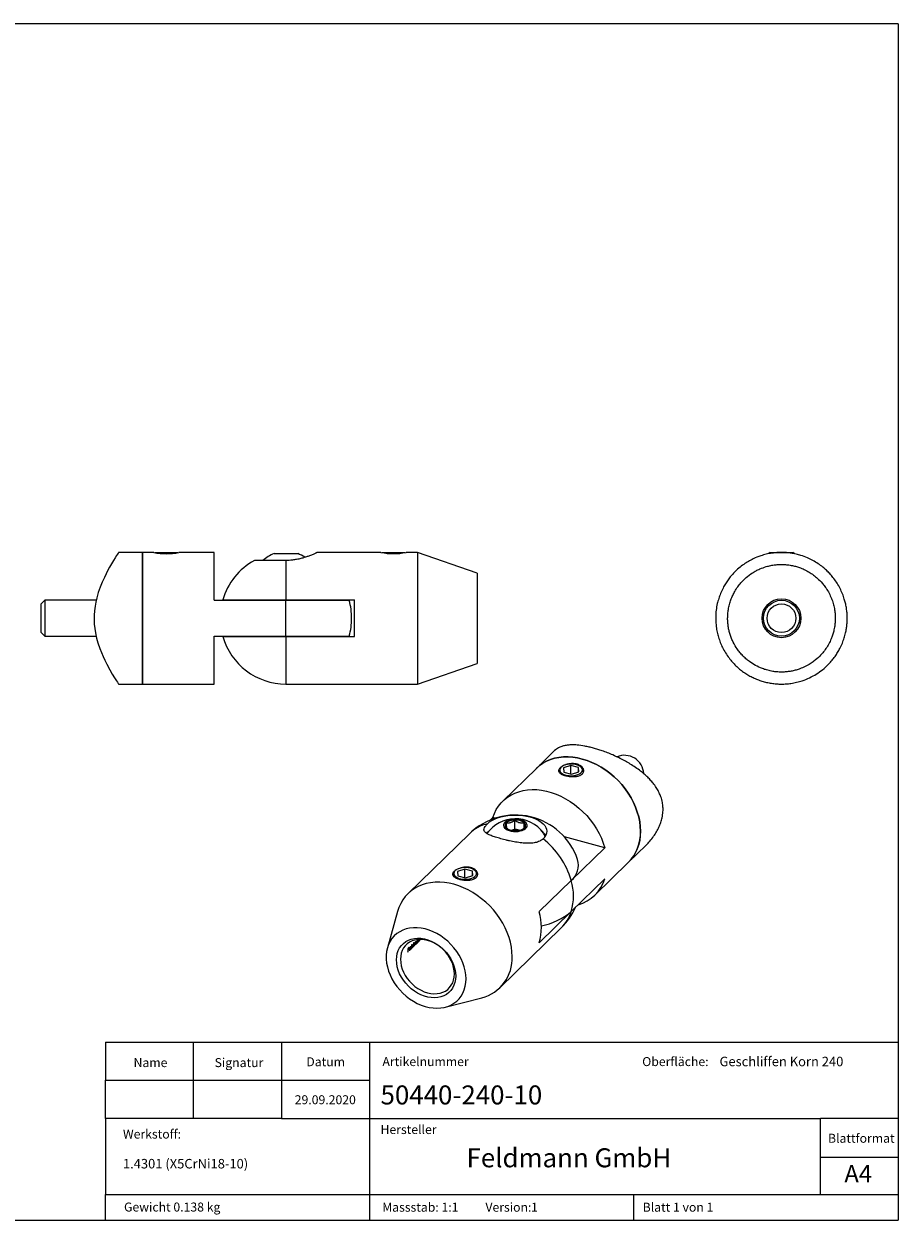
# Model space of a CAD drawing. Units: millimetres. Extents: x 5 to 292, y 5 to 205.
# Drawn here: x 146 to 292, y 5 to 205 of the extents above; entities that cross this region are included whole.
import ezdxf

# ---------------------------------------------------------------- set-up
doc = ezdxf.new("R2010")
doc.units = ezdxf.units.MM
doc.styles.add('SLDTEXTSTYLE0', font='TXT', dxfattribs={"width": 0.75})
doc.styles.add('SLDTEXTSTYLE1', font='TXT', dxfattribs={"width": 0.692308})

msp = doc.modelspace()

# ---------------------------------------------------------------- linework, layer by layer
at = {"color": 7, "linetype": 'Continuous', "lineweight": 18}
for p, q in [((292, 205), (5, 205)), ((292, 205), (292, 5)), ((159.4, 34.75), (174.13, 34.75)), ((159.4, 34.75), (159.4, 28.38)), ((174.13, 34.75), (188.86, 34.75)), ((174.13, 22), (174.13, 34.75)), ((188.86, 34.75), (203.6, 34.75)), ((188.86, 34.75), (188.86, 22)), ((203.6, 34.75), (292, 34.75)), ((203.6, 34.75), (203.6, 5)), ((159.4, 28.38), (174.13, 28.38)), ((159.4, 22), (159.4, 28.38)), ((174.13, 28.38), (188.86, 28.38)), ((188.86, 28.38), (203.6, 28.38)), ((174.13, 22), (159.4, 22)), ((159.4, 22), (159.4, 9.25)), ((188.86, 22), (174.13, 22)), ((188.86, 22), (203.6, 22)), ((203.6, 22), (279, 22)), ((292, 22), (279, 22)), ((279, 15.49), (279, 22)), ((279, 9.25), (279, 15.49)), ((292, 15.49), (279, 15.49)), ((159.4, 9.25), (292, 9.25)), ((159.4, 5), (159.4, 9.25)), ((247.8, 5), (247.8, 9.25)), ((5, 5), (292, 5))]:
    msp.add_line(p, q, dxfattribs=at)
at = {"color": 7, "linetype": 'Continuous', "lineweight": 25}
for p, q in [((165.6, 116.63), (161.6, 116.63)), ((167.5, 116.63), (165.6, 116.63)), ((165.6, 105.63), (165.6, 116.63)), ((165.6, 116.63), (165.6, 94.63)), ((167.7, 116.63), (167.67, 116.59)), ((167.7, 116.63), (171.5, 116.63)), ((171.53, 116.59), (171.5, 116.63)), ((177.6, 116.63), (171.7, 116.63)), ((177.6, 108.63), (177.6, 116.63)), ((187.62, 116.43), (191.58, 116.43)), ((205.5, 116.63), (194.84, 116.63)), ((205.7, 116.63), (205.67, 116.59)), ((205.7, 116.63), (209.5, 116.63)), ((209.53, 116.59), (209.5, 116.63)), ((211.6, 116.63), (209.7, 116.63)), ((221.6, 113.18), (211.6, 116.63)), ((211.6, 116.63), (211.6, 94.63)), ((270.59, 116.63), (270.39, 116.43)), ((270.59, 116.63), (272.49, 116.63)), ((272.49, 116.63), (274.39, 116.63)), ((274.59, 116.43), (274.39, 116.63)), ((189.6, 115.29), (184.35, 115.29)), ((189.6, 115.29), (189.6, 108.68)), ((221.6, 113.18), (221.6, 98.07)), ((149.25, 108.63), (148.65, 108.03)), ((148.65, 103.23), (148.65, 108.03)), ((157.86, 108.63), (149.25, 108.63)), ((149.25, 108.63), (149.25, 102.63)), ((177.6, 108.63), (189.6, 108.63)), ((179.03, 108.68), (189.6, 108.68)), ((187.1, 108.68), (187.1, 108.63)), ((189.6, 108.68), (201.1, 108.68)), ((189.6, 102.63), (189.6, 108.63)), ((189.6, 108.63), (200.18, 108.63)), ((192.1, 108.63), (192.1, 108.68)), ((201.1, 102.58), (201.1, 108.68)), ((165.6, 94.63), (165.6, 105.63)), ((148.65, 103.23), (149.25, 102.63)), ((149.25, 102.63), (157.87, 102.63)), ((177.6, 102.63), (189.6, 102.63)), ((177.6, 94.63), (177.6, 102.63)), ((179.03, 102.58), (189.6, 102.58)), ((187.1, 102.63), (187.1, 102.58)), ((189.6, 102.63), (200.18, 102.63)), ((189.6, 102.58), (201.1, 102.58)), ((192.1, 102.58), (192.1, 102.63)), ((211.6, 94.63), (221.6, 98.07)), ((161.6, 94.63), (165.6, 94.63)), ((165.6, 94.63), (177.6, 94.63)), ((189.6, 94.63), (211.6, 94.63)), ((234.49, 83.45), (231.5, 80.53)), ((231.5, 80.53), (225.9, 75.07)), ((235.8, 80.86), (235.64, 80.75)), ((237.26, 81.01), (236.04, 80.62)), ((236.04, 80.62), (236.09, 79.87)), ((238.54, 80.66), (237.26, 81.01)), ((237.26, 79.56), (237.26, 81.01)), ((238.59, 79.92), (238.54, 80.66)), ((238.54, 79.9), (238.54, 80.66)), ((238.99, 80.75), (238.83, 80.86)), ((236.09, 79.87), (237.37, 79.53)), ((237.37, 79.53), (238.59, 79.92)), ((224.22, 72.31), (223.81, 71.91)), ((224.62, 72.2), (224.22, 72.31)), ((226.66, 70.41), (226.52, 70.51)), ((227.28, 70.17), (227.92, 70.38)), ((227.92, 70.38), (227.92, 71.88)), ((228.68, 70.17), (227.92, 70.38)), ((229.45, 70.52), (229.45, 71.46)), ((220.3, 69.6), (210.03, 59.58)), ((223.29, 69.69), (223.23, 69.6)), ((242.94, 67.22), (236.18, 69.06)), ((237.34, 61.76), (242.94, 67.22)), ((246.87, 64.79), (249.86, 67.71)), ((241.27, 59.32), (246.87, 64.79)), ((217.9, 63.44), (217.88, 63.42)), ((218.06, 63.55), (217.91, 63.44)), ((219.53, 63.7), (218.3, 63.31)), ((218.3, 63.31), (218.36, 62.56)), ((218.36, 62.56), (219.64, 62.22)), ((220.8, 63.36), (219.53, 63.7)), ((219.53, 62.25), (219.53, 63.7)), ((219.64, 62.22), (220.86, 62.61)), ((220.86, 62.61), (220.8, 63.36)), ((220.8, 62.59), (220.8, 63.36)), ((221.26, 63.44), (221.1, 63.55)), ((237.34, 56.61), (242.94, 62.08)), ((231.96, 56.57), (237.33, 61.8)), ((208.28, 56.59), (206.57, 50.51)), ((231.96, 51.34), (237.33, 56.57)), ((237.33, 56.57), (237.64, 56.91)), ((225.4, 43.84), (235.67, 53.86)), ((210, 50.16), (210.03, 50.16)), ((210.01, 50.23), (210.04, 50.22)), ((210.03, 50.16), (210.18, 50.3)), ((210.22, 50.64), (210.04, 50.46)), ((210.04, 50.43), (210.07, 50.43)), ((210.19, 50.37), (210.04, 50.22)), ((210.07, 50.43), (210.21, 50.57)), ((210.13, 50.31), (210.18, 50.3)), ((210.17, 50.58), (210.21, 50.57)), ((210.23, 50.29), (210.26, 50.28)), ((210.23, 50.19), (210.29, 50.17)), ((210.24, 50.35), (210.26, 50.35)), ((210.26, 50.17), (210.24, 50.15)), ((210.47, 50.55), (210.26, 50.35)), ((210.26, 50.28), (210.5, 50.52)), ((210.26, 50.17), (210.35, 50.14)), ((210.28, 50.48), (210.3, 50.48)), ((210.34, 50.6), (210.38, 50.59)), ((210.44, 50.62), (210.37, 50.64)), ((210.4, 50.65), (210.41, 50.63)), ((210.42, 50.68), (210.48, 50.66)), ((210.45, 50.53), (210.5, 50.52)), ((210.55, 50.39), (210.59, 50.38)), ((210.55, 50.35), (210.59, 50.38)), ((210.64, 51.06), (210.61, 51.03)), ((210.65, 50.63), (210.73, 50.61)), ((210.66, 50.73), (210.69, 50.72)), ((210.71, 50.6), (210.79, 50.57)), ((210.79, 51.03), (210.82, 51.02)), ((210.88, 51.05), (210.81, 51.07)), ((210.86, 51.1), (210.92, 51.09)), ((210.88, 50.78), (210.91, 50.78)), ((210.9, 50.73), (210.94, 50.72)), ((210.9, 50.69), (210.94, 50.72)), ((211, 51.4), (210.96, 51.37)), ((211.01, 50.84), (211.05, 50.83)), ((211.01, 50.8), (211.05, 50.83)), ((211.08, 51.32), (211.04, 51.29)), ((211.04, 51.24), (211.07, 51.23)), ((211.13, 51.36), (211.16, 51.35)), ((211.19, 51.37), (211.14, 51.38)), ((211.16, 51.41), (211.24, 51.39)), ((211.17, 51.4), (211.17, 51.38)), ((211.2, 51.02), (211.23, 51.01)), ((211.2, 50.98), (211.23, 51.01)), ((211.31, 51.54), (211.34, 51.53)), ((211.38, 51.55), (211.33, 51.57)), ((211.38, 51.2), (211.42, 51.19)), ((211.38, 51.16), (211.42, 51.19)), ((211.48, 51.45), (211.57, 51.42)), ((211.5, 51.54), (211.52, 51.54)), ((211.54, 51.41), (211.62, 51.38)), ((211.62, 51.84), (211.65, 51.83)), ((211.71, 51.86), (211.65, 51.88)), ((211.71, 51.59), (211.74, 51.59)), ((211.74, 51.54), (211.77, 51.53)), ((211.74, 51.5), (211.77, 51.53)), ((211.84, 51.65), (211.88, 51.64)), ((211.84, 51.61), (211.88, 51.64)), ((212.05, 51.85), (212.08, 51.84)), ((212.05, 51.81), (212.08, 51.84)), ((212.16, 51.91), (212.16, 51.92)), ((209.99, 49.84), (210.02, 49.83)), ((209.99, 49.8), (210.02, 49.83)), ((216.24, 40.6), (222.37, 42.16))]:
    msp.add_line(p, q, dxfattribs=at)
at = {"color": 8, "linetype": 'Continuous', "lineweight": 25}
for p, q in [((189.6, 102.58), (189.6, 94.63)), ((211.02, 51.05), (211.05, 51.04)), ((211.21, 51.21), (211.24, 51.2)), ((211.39, 51.47), (211.43, 51.46)), ((211.85, 51.83), (211.88, 51.82))]:
    msp.add_line(p, q, dxfattribs=at)
at = {"color": 7, "linetype": 'Continuous', "lineweight": 25, "flags": 128}
for points in [[(161.6, 116.63), (161.58, 116.59), (161.52, 116.5), (161.42, 116.35), (161.28, 116.13), (161.02, 115.72), (160.75, 115.28), (160.44, 114.75), (160.11, 114.16), (159.83, 113.66), (159.53, 113.08), (159.23, 112.46), (158.87, 111.68), (158.53, 110.83), (158.22, 109.95), (157.96, 109.02), (157.8, 108.33), (157.67, 107.62), (157.57, 106.88), (157.52, 106.13), (157.51, 105.38), (157.55, 104.63), (157.63, 103.9), (157.74, 103.18), (157.93, 102.32), (158.17, 101.49), (158.47, 100.58), (158.73, 99.92), (159.02, 99.25), (159.32, 98.6), (159.64, 97.95), (160.14, 97.02), (160.56, 96.3), (160.93, 95.68), (161.24, 95.18), (161.41, 94.92), (161.52, 94.74), (161.58, 94.65), (161.6, 94.63), (161.6, 94.63)], [(231.5, 80.53), (231.51, 80.54), (232.02, 80.99), (232.59, 81.39), (233.21, 81.73), (233.86, 82), (234.55, 82.21), (235.27, 82.36), (236.02, 82.44), (236.79, 82.45), (237.58, 82.4), (238.38, 82.28), (239.18, 82.09), (239.99, 81.84), (240.78, 81.53), (241.57, 81.15), (242.34, 80.72), (243.09, 80.23), (243.81, 79.7), (244.5, 79.11), (245.16, 78.48), (245.77, 77.81), (246.34, 77.1), (246.86, 76.37), (247.33, 75.61), (247.74, 74.82), (248.09, 74.03), (248.38, 73.22), (248.61, 72.41), (248.78, 71.61), (248.88, 70.81), (248.91, 70.02), (248.88, 69.25), (248.78, 68.5), (248.61, 67.78), (248.38, 67.1), (248.09, 66.45), (247.74, 65.85), (247.33, 65.29), (246.87, 64.79)], [(248.91, 70.02), (248.88, 70.81), (248.78, 71.61), (248.61, 72.41), (248.38, 73.22), (248.09, 74.03), (247.74, 74.82), (247.33, 75.61), (246.86, 76.37), (246.34, 77.1), (245.77, 77.81), (245.16, 78.48), (244.5, 79.11), (243.81, 79.7), (243.09, 80.23), (242.34, 80.72), (241.57, 81.15), (240.78, 81.53), (239.99, 81.84), (239.18, 82.09), (238.38, 82.28), (237.58, 82.4), (236.79, 82.45), (236.02, 82.44), (235.27, 82.36), (234.55, 82.21), (233.86, 82), (233.21, 81.73), (232.59, 81.39), (232.02, 80.99), (231.51, 80.54), (231.5, 80.53)], [(238.2, 81.13), (237.85, 81.21), (237.47, 81.24), (237.08, 81.24), (236.71, 81.2), (236.36, 81.11), (236.05, 81), (235.79, 80.85), (235.59, 80.68), (235.47, 80.49), (235.42, 80.3), (235.44, 80.1), (235.55, 79.91), (235.72, 79.73), (235.97, 79.58), (236.26, 79.45), (236.6, 79.36), (236.97, 79.31), (237.36, 79.29), (237.74, 79.31), (238.1, 79.38), (238.43, 79.48), (238.72, 79.61), (238.95, 79.77), (239.11, 79.95), (239.2, 80.14), (239.21, 80.34), (239.14, 80.53), (239, 80.72), (238.79, 80.88), (238.52, 81.02), (238.2, 81.13)], [(224.22, 72.31), (224.48, 72.99), (224.79, 73.63), (225.17, 74.22), (225.61, 74.77), (226.1, 75.26), (226.65, 75.69), (227.24, 76.07), (227.88, 76.38), (228.56, 76.63), (229.27, 76.82), (230.01, 76.94), (230.78, 76.99), (231.57, 76.97), (232.37, 76.88), (233.18, 76.73), (233.99, 76.51), (234.8, 76.22), (235.6, 75.87), (236.39, 75.46), (237.15, 75), (237.9, 74.47), (238.61, 73.9), (239.29, 73.28), (239.92, 72.62), (240.52, 71.92), (241.06, 71.19), (241.55, 70.43), (241.99, 69.65), (242.37, 68.85), (242.69, 68.04), (242.94, 67.22)], [(223.34, 71.28), (223.67, 71.56), (224.06, 71.81), (224.51, 72.04), (225.01, 72.24), (225.55, 72.41), (226.13, 72.55), (226.74, 72.64), (227.36, 72.7), (227.99, 72.72), (228.63, 72.7), (229.25, 72.64), (229.85, 72.54), (230.43, 72.41), (230.97, 72.24), (231.47, 72.04), (231.92, 71.8), (232.31, 71.55), (232.64, 71.27), (232.89, 70.97), (233.08, 70.66), (233.19, 70.34), (233.23, 70.01), (233.19, 69.68), (233.08, 69.36), (232.89, 69.05), (232.63, 68.75)], [(229.96, 71.03), (229.91, 71.22), (229.78, 71.41), (229.59, 71.59), (229.33, 71.74), (229.02, 71.86), (228.67, 71.94), (228.29, 72), (227.91, 72.01), (227.52, 71.98), (227.15, 71.91), (226.82, 71.81), (226.53, 71.68), (226.29, 71.52), (226.12, 71.34), (226.02, 71.15), (226, 70.95), (226.05, 70.75), (226.18, 70.56), (226.38, 70.39), (226.63, 70.24), (226.94, 70.12), (227.29, 70.03), (227.67, 69.98), (228.06, 69.97), (228.44, 69.99), (228.81, 70.06), (229.14, 70.16), (229.44, 70.29), (229.67, 70.45), (229.84, 70.63), (229.94, 70.83), (229.96, 71.03)], [(223.15, 69.65), (223.34, 69.85), (223.57, 70.05)], [(220.47, 63.82), (220.11, 63.9), (219.73, 63.93), (219.35, 63.93), (218.97, 63.89), (218.62, 63.8), (218.31, 63.69), (218.05, 63.54), (217.86, 63.37), (217.73, 63.18), (217.68, 62.99), (217.71, 62.79), (217.81, 62.6), (217.99, 62.42), (218.23, 62.27), (218.53, 62.14), (218.87, 62.05), (219.24, 62), (219.62, 61.98), (220, 62.01), (220.37, 62.07), (220.7, 62.17), (220.99, 62.3), (221.21, 62.46), (221.38, 62.64), (221.47, 62.83), (221.48, 63.03), (221.41, 63.22), (221.27, 63.41), (221.06, 63.57), (220.79, 63.72), (220.47, 63.82)], [(227.44, 49.06), (227.41, 49.85), (227.31, 50.65), (227.15, 51.46), (226.92, 52.27), (226.62, 53.07), (226.27, 53.87), (225.86, 54.65), (225.39, 55.41), (224.87, 56.15), (224.3, 56.85), (223.69, 57.53), (223.04, 58.16), (222.34, 58.74), (221.62, 59.28), (220.87, 59.77), (220.1, 60.2), (219.32, 60.57), (218.52, 60.89), (217.71, 61.14), (216.91, 61.32), (216.11, 61.44), (215.33, 61.5), (214.56, 61.48), (213.81, 61.41), (213.08, 61.26), (212.39, 61.05), (211.74, 60.77), (211.13, 60.44), (210.56, 60.04), (210.04, 59.59), (209.57, 59.08), (209.16, 58.52), (208.81, 57.92), (208.51, 57.27), (208.28, 56.59)], [(236.8, 61.29), (236.89, 61.36), (237.34, 61.76)], [(219.73, 45.34), (219.7, 45.99), (219.6, 46.66), (219.43, 47.33), (219.21, 48), (218.92, 48.66), (218.57, 49.3), (218.17, 49.93), (217.71, 50.52), (217.21, 51.09), (216.67, 51.61), (216.1, 52.09), (215.49, 52.52), (214.86, 52.9), (214.21, 53.22), (213.55, 53.48), (212.88, 53.67), (212.22, 53.81), (211.56, 53.87), (210.92, 53.87), (210.3, 53.8), (209.71, 53.67), (209.15, 53.47), (208.63, 53.21), (208.15, 52.89), (207.72, 52.51), (207.34, 52.08), (207.03, 51.6), (206.77, 51.08), (206.57, 50.51), (206.44, 49.91), (206.37, 49.29), (206.37, 48.64), (206.44, 47.98), (206.57, 47.32), (206.77, 46.64), (207.03, 45.98), (207.34, 45.33), (207.72, 44.69), (208.15, 44.08), (208.63, 43.5), (209.15, 42.95), (209.71, 42.45), (210.3, 42), (210.92, 41.59), (211.56, 41.24), (212.22, 40.95), (212.88, 40.72), (213.55, 40.56), (214.21, 40.46), (214.86, 40.43), (215.49, 40.46), (216.1, 40.56), (216.67, 40.73), (217.21, 40.96), (217.71, 41.25), (218.17, 41.6), (218.57, 42), (218.92, 42.46), (219.21, 42.96), (219.43, 43.51), (219.6, 44.09), (219.7, 44.7), (219.73, 45.34)], [(218, 45.81), (217.97, 45.26), (217.87, 44.74), (217.7, 44.25), (217.47, 43.8), (217.19, 43.39), (216.84, 43.04), (216.45, 42.74), (216.01, 42.5), (215.52, 42.32), (215.01, 42.21), (214.47, 42.17), (213.91, 42.19), (213.34, 42.28), (212.76, 42.44), (212.19, 42.66), (211.63, 42.94), (211.09, 43.28), (210.57, 43.67), (210.09, 44.11), (209.65, 44.59), (209.25, 45.1), (208.91, 45.64), (208.62, 46.2), (208.39, 46.78), (208.23, 47.36), (208.13, 47.93), (208.09, 48.5), (208.13, 49.05), (208.23, 49.57), (208.39, 50.06), (208.62, 50.51), (208.91, 50.92), (209.25, 51.27), (209.65, 51.57), (210.09, 51.81), (210.57, 51.98), (211.09, 52.09), (211.63, 52.14), (212.19, 52.11), (212.76, 52.02), (213.34, 51.87), (213.91, 51.65), (214.47, 51.37), (215.01, 51.03), (215.52, 50.64), (216.01, 50.2), (216.45, 49.72), (216.84, 49.21), (217.19, 48.67), (217.47, 48.1), (217.7, 47.53), (217.87, 46.95), (217.97, 46.37), (218, 45.81)], [(213.28, 43.01), (213.82, 42.89), (214.36, 42.84), (214.88, 42.86), (215.38, 42.94), (215.84, 43.09), (216.27, 43.3), (216.66, 43.56), (216.99, 43.89), (217.27, 44.26), (217.5, 44.68), (217.66, 45.14), (217.76, 45.64), (217.79, 46.16), (217.76, 46.69), (217.66, 47.24), (217.5, 47.79), (217.27, 48.33), (216.99, 48.86), (216.66, 49.36), (216.27, 49.84), (215.84, 50.28), (215.38, 50.68), (214.88, 51.03), (214.36, 51.33), (213.82, 51.57), (213.28, 51.75), (212.74, 51.87), (212.2, 51.92), (211.68, 51.9), (211.18, 51.82), (210.72, 51.68), (210.29, 51.47), (209.9, 51.2), (209.57, 50.87), (209.29, 50.5), (209.06, 50.08), (208.9, 49.62), (208.8, 49.13), (208.77, 48.61), (208.8, 48.07), (208.9, 47.53), (209.06, 46.98), (209.29, 46.44), (209.57, 45.91), (209.9, 45.4), (210.29, 44.92), (210.72, 44.48), (211.18, 44.08), (211.68, 43.73), (212.2, 43.43), (212.74, 43.19), (213.28, 43.01)], [(210.86, 51.1), (210.86, 51.09), (210.86, 51.05)]]:
    msp.add_lwpolyline(points, dxfattribs=at)
at = {"color": 7, "linetype": 'Continuous', "lineweight": 25}
for radius in [3.25, 3, 2.4]:
    msp.add_circle((272.49, 105.63), radius, dxfattribs=at)
for centre, radius, start, end in [((169.6, 127.5), 11.08, 259.0819, 280.9274), ((189.6, 111.02), 5.76, 110.1326, 132.0957), ((189.6, 111.02), 5.76, 56.4613, 69.8674), ((207.6, 127.5), 11.07, 259.0773, 280.9321), ((189.6, 105.63), 11, 118.5074, 163.9025), ((189.6, 105.63), 11, 0, 15.8266), ((189.6, 105.63), 11, 344.1734, 0), ((189.6, 105.63), 11, 196.0975, 270), ((246.22, 79.47), 3.24, 3.1433, 112.7574), ((227.98, 61.73), 11, 18.8732, 134.305), ((227.98, 66.35), 5.76, 91.1232, 144.6381), ((227.98, 66.35), 5.76, 35.3619, 91.1232), ((226.81, 70.98), 0.555, 130.6317, 237.8224), ((227.83, 69.64), 2.24, 87.8443, 128.0692), ((227.89, 72.54), 2.45, 235.857, 273.734), ((227.98, 67.53), 2.72, 75.5039, 104.4961), ((228.08, 69.44), 2.45, 55.857, 93.734), ((228.13, 72.33), 2.24, 267.8443, 308.0692), ((229.15, 70.99), 0.555, 310.6317, 57.8224), ((230.9, 68.1), 2.47, 29.2959, 52.514), ((241.74, 69.81), 7.18, 315.6078, 1.6579), ((224.11, 57.93), 13.77, 16.3557, 51.829), ((231.35, 68.72), 1.64, 14.5035, 36.11), ((235.24, 64.34), 3.29, 309.4519, 16.662), ((236.7, 64.01), 6.54, 285.7403, 342.8697), ((228.57, 59.19), 9.14, 343.6602, 16.3398), ((223.2, 53.95), 9.14, 343.3802, 16.6198), ((230.32, 64.74), 10.74, 280.8459, 310.8395), ((227.98, 61.73), 11, 314.305, 336.3153), ((213.96, 49.8), 3.97, 170.4527, 180.1037), ((214.12, 49.83), 4.1, 175.4409, 180.0242), ((213.87, 49.85), 3.85, 171.3932, 174.4339), ((214.12, 49.98), 3.95, 174.425, 175.4175), ((213.92, 50.01), 3.75, 170.3486, 171.3843), ((214.52, 50.35), 3.96, 170.1975, 180.1091), ((214.55, 50.39), 3.96, 170.1975, 180.1091), ((215.11, 50.69), 4.2, 178.8321, 180.0016), ((214.72, 50.72), 3.81, 170.107, 174.448), ((214.9, 50.73), 3.96, 170.1975, 180.1091), ((215.05, 50.8), 4.04, 173.098, 180.0549), ((215.2, 50.83), 4.15, 177.1411, 180.0096), ((214.93, 50.85), 3.88, 173.044, 174.2892), ((215.33, 50.98), 4.14, 176.5372, 180.014), ((215.39, 51.01), 4.16, 177.3593, 180.0082), ((215.51, 51.16), 4.13, 176.3043, 180.016), ((215.55, 51.19), 4.13, 176.3081, 180.0159), ((215.94, 51.5), 4.2, 178.8321, 180.0016), ((215.84, 51.54), 4.07, 174.7061, 180.0422), ((215.95, 51.61), 4.1, 175.7156, 180.0256), ((216.04, 51.64), 4.16, 177.5471, 180.0071), ((216.24, 51.81), 4.19, 178.4399, 180.0029), ((216.28, 51.84), 4.2, 178.886, 180.0017), ((220.65, 48.74), 6.8, 284.606, 2.7198)]:
    msp.add_arc(centre, radius, start, end, dxfattribs=at)
at = {"color": 8, "linetype": 'Continuous', "lineweight": 25}
for centre, radius, start, end in [((224.92, 64.82), 6.65, 103.7327, 133.9925), ((231.02, 58.57), 6.62, 314.59, 342.4476)]:
    msp.add_arc(centre, radius, start, end, dxfattribs=at)
at = {"color": 7, "linetype": 'Continuous', "lineweight": 25}
msp.add_ellipse((215.12, 49.18), major_axis=(6.39, -0.84), ratio=0.139281, start_param=2.401554, end_param=2.408074, dxfattribs=at)
for points, knots in [([(194.84, 116.62), (194.84, 116.62), (194.84, 116.62), (194.8, 116.6), (194.73, 116.57), (194.63, 116.52), (194.48, 116.46), (194.28, 116.37), (194.02, 116.25), (193.72, 116.13), (193.36, 115.99), (192.93, 115.85), (192.38, 115.68), (191.87, 115.55), (191.41, 115.46), (191.06, 115.4), (190.74, 115.36), (190.35, 115.32), (189.97, 115.29), (189.69, 115.29), (189.6, 115.29)], [0, 0, 0, 0, 0.040025, 0.087491, 0.13529, 0.183899, 0.232843, 0.297024, 0.362353, 0.42847, 0.480977, 0.569518, 0.641436, 0.731243, 0.780155, 0.822928, 0.86593, 0.899215, 0.966231, 1, 1, 1, 1]), ([(272.49, 116.63), (272.77, 116.62), (273.33, 116.61), (274.15, 116.51), (274.96, 116.35), (275.87, 116.11), (276.81, 115.76), (277.77, 115.29), (278.63, 114.77), (279.38, 114.21), (280.03, 113.65), (280.59, 113.08), (281.15, 112.43), (281.69, 111.68), (282.19, 110.84), (282.62, 109.95), (282.93, 109.11), (283.16, 108.33), (283.32, 107.62), (283.43, 106.88), (283.49, 106.14), (283.5, 105.38), (283.45, 104.64), (283.36, 103.9), (283.21, 103.13), (282.99, 102.32), (282.68, 101.44), (282.3, 100.63), (281.89, 99.89), (281.45, 99.23), (280.95, 98.58), (280.27, 97.82), (279.4, 97.03), (278.33, 96.28), (277.2, 95.65), (276.08, 95.21), (275.03, 94.91), (274.14, 94.74), (273.29, 94.64), (272.48, 94.61), (271.65, 94.65), (270.82, 94.74), (270.01, 94.9), (269.23, 95.11), (268.47, 95.37), (267.75, 95.69), (267.03, 96.06), (266.33, 96.5), (265.65, 96.99), (265.01, 97.54), (264.41, 98.14), (263.83, 98.83), (263.26, 99.61), (262.75, 100.47), (262.34, 101.35), (262.02, 102.21), (261.77, 103.09), (261.59, 104.06), (261.49, 105.04), (261.48, 106.04), (261.56, 107.03), (261.73, 108), (261.99, 108.93), (262.3, 109.81), (262.68, 110.63), (263.11, 111.4), (263.56, 112.07), (264.06, 112.71), (264.65, 113.36), (265.35, 114.01), (266.14, 114.62), (266.95, 115.14), (267.89, 115.64), (268.9, 116.04), (269.94, 116.34), (270.84, 116.51), (271.69, 116.61), (272.22, 116.62), (272.49, 116.63)], [0, 0, 0, 0, 0.011704, 0.023505, 0.034825, 0.046626, 0.063409, 0.078152, 0.093034, 0.107622, 0.119382, 0.131142, 0.143351, 0.157852, 0.172458, 0.186785, 0.201239, 0.211486, 0.221897, 0.232306, 0.242898, 0.253389, 0.26384, 0.274291, 0.284692, 0.297422, 0.310264, 0.32497, 0.33654, 0.348111, 0.360215, 0.373289, 0.393908, 0.412372, 0.431177, 0.450424, 0.463926, 0.477564, 0.488781, 0.499998, 0.511685, 0.523468, 0.535046, 0.546624, 0.557977, 0.569331, 0.58097, 0.593042, 0.605587, 0.618204, 0.630749, 0.643359, 0.658644, 0.674053, 0.687596, 0.701247, 0.714079, 0.727036, 0.742896, 0.755708, 0.768677, 0.784679, 0.797409, 0.810251, 0.824957, 0.837103, 0.849314, 0.861267, 0.873276, 0.888568, 0.903983, 0.917531, 0.931179, 0.950426, 0.963928, 0.977566, 0.988783, 1, 1, 1, 1]), ([(263.49, 105.63), (263.49, 105.38), (263.51, 104.91), (263.59, 104.22), (263.72, 103.55), (263.91, 102.89), (264.14, 102.24), (264.51, 101.42), (264.97, 100.64), (265.53, 99.9), (266.01, 99.36), (266.54, 98.86), (267.24, 98.29), (268.14, 97.71), (269.12, 97.26), (270.03, 96.95), (270.79, 96.78), (271.55, 96.66), (272.26, 96.62), (272.95, 96.63), (273.62, 96.69), (274.28, 96.8), (274.94, 96.96), (275.68, 97.2), (276.48, 97.54), (277.26, 97.98), (278.08, 98.55), (278.78, 99.16), (279.44, 99.88), (279.95, 100.56), (280.42, 101.34), (280.78, 102.09), (281.05, 102.81), (281.25, 103.53), (281.4, 104.28), (281.48, 105.05), (281.5, 105.76), (281.46, 106.49), (281.35, 107.28), (281.15, 108.12), (280.86, 108.98), (280.46, 109.84), (280.01, 110.59), (279.44, 111.37), (278.8, 112.07), (278.04, 112.73), (277.31, 113.24), (276.52, 113.69), (275.75, 114.03), (275.02, 114.27), (274.3, 114.45), (273.56, 114.57), (272.8, 114.63), (272.11, 114.63), (271.41, 114.57), (270.69, 114.45), (269.82, 114.24), (269, 113.94), (268.24, 113.57), (267.45, 113.11), (266.59, 112.46), (265.78, 111.66), (265.16, 110.88), (264.7, 110.16), (264.33, 109.44), (264.02, 108.71), (263.78, 107.93), (263.61, 107.15), (263.51, 106.37), (263.5, 105.88), (263.49, 105.63)], [0, 0, 0, 0, 0.012596, 0.024506, 0.036418, 0.048292, 0.060512, 0.072813, 0.09632, 0.109346, 0.12245, 0.135656, 0.148945, 0.170558, 0.193271, 0.205751, 0.221375, 0.23378, 0.246184, 0.258034, 0.269581, 0.281128, 0.293124, 0.30512, 0.321996, 0.339081, 0.352763, 0.376052, 0.389223, 0.405381, 0.421662, 0.438114, 0.450125, 0.462217, 0.477368, 0.490379, 0.502385, 0.514392, 0.528148, 0.543767, 0.559578, 0.576594, 0.593812, 0.606777, 0.628836, 0.644832, 0.66098, 0.677084, 0.693364, 0.705377, 0.717473, 0.732427, 0.744555, 0.756683, 0.768332, 0.781373, 0.794528, 0.815015, 0.827592, 0.839678, 0.863457, 0.885374, 0.901267, 0.917306, 0.931097, 0.944997, 0.959454, 0.974061, 0.986969, 1, 1, 1, 1]), ([(241.05, 83.91), (240.8, 83.98), (240.31, 84.1), (239.38, 84.3), (238.41, 84.43), (237.48, 84.46), (236.77, 84.42), (236.15, 84.32), (235.64, 84.17), (235.21, 83.98), (234.86, 83.76), (234.62, 83.59), (234.51, 83.47), (234.49, 83.45)], [0, 0, 0, 0, 0.080694, 0.162055, 0.321317, 0.437031, 0.538677, 0.641283, 0.741863, 0.822753, 0.904022, 0.988196, 1, 1, 1, 1]), ([(249.85, 67.71), (250.07, 67.93), (250.52, 68.39), (251.1, 69.14), (251.61, 69.92), (252.01, 70.7), (252.32, 71.49), (252.56, 72.34), (252.69, 73.2), (252.69, 74.05), (252.59, 74.89), (252.37, 75.7), (252.05, 76.47), (251.66, 77.18), (251.19, 77.85), (250.67, 78.47), (250.13, 79.03), (249.56, 79.56), (248.88, 80.11), (248.1, 80.68), (247.24, 81.23), (246.38, 81.74), (245.41, 82.25), (244.4, 82.72), (243.39, 83.14), (242.55, 83.45), (241.76, 83.71), (241.29, 83.85), (241.05, 83.91)], [0, 0, 0, 0, 0.038242, 0.081656, 0.119812, 0.158274, 0.194429, 0.230935, 0.275619, 0.311717, 0.348256, 0.393341, 0.429207, 0.465389, 0.506824, 0.541044, 0.575447, 0.609124, 0.642959, 0.686043, 0.729477, 0.767646, 0.8061, 0.860326, 0.898369, 0.936793, 0.968278, 1, 1, 1, 1]), ([(235.82, 80.87), (235.81, 80.87), (235.73, 80.82), (235.61, 80.73), (235.47, 80.61), (235.34, 80.47), (235.26, 80.34), (235.22, 80.22), (235.21, 80.14), (235.22, 80.06), (235.24, 79.97), (235.3, 79.87), (235.38, 79.77), (235.47, 79.7), (235.58, 79.62), (235.72, 79.54), (235.9, 79.46), (236.04, 79.4), (236.18, 79.36), (236.28, 79.33), (236.34, 79.31)], [0, 0, 0, 0, 0.004087, 0.094572, 0.146648, 0.210012, 0.324859, 0.368745, 0.412931, 0.45777, 0.502924, 0.569447, 0.648732, 0.683714, 0.722735, 0.813754, 0.866126, 0.910367, 0.954923, 1, 1, 1, 1]), ([(236.34, 79.31), (236.41, 79.29), (236.62, 79.24), (236.91, 79.19), (237.17, 79.16), (237.34, 79.15), (237.52, 79.14), (237.72, 79.14), (237.96, 79.15), (238.18, 79.17), (238.36, 79.21), (238.54, 79.25), (238.73, 79.31), (238.92, 79.4), (239.07, 79.5), (239.19, 79.6), (239.29, 79.73), (239.36, 79.85), (239.4, 79.98), (239.42, 80.07), (239.42, 80.18), (239.4, 80.28), (239.38, 80.38), (239.34, 80.48), (239.26, 80.61), (239.16, 80.74), (239.03, 80.86), (238.89, 80.97), (238.72, 81.07), (238.53, 81.15), (238.37, 81.21), (238.22, 81.25), (238.05, 81.28), (237.83, 81.31), (237.6, 81.32), (237.37, 81.32), (237.17, 81.3), (236.92, 81.27), (236.7, 81.22), (236.51, 81.17), (236.35, 81.11), (236.24, 81.07), (236.17, 81.04)], [0, 0, 0, 0, 0.028125, 0.079107, 0.098588, 0.118204, 0.138163, 0.158264, 0.187703, 0.22279, 0.238271, 0.255525, 0.295772, 0.318931, 0.348352, 0.380863, 0.398628, 0.437476, 0.457278, 0.477222, 0.496698, 0.516305, 0.536254, 0.556342, 0.573547, 0.613659, 0.636727, 0.653941, 0.694102, 0.717215, 0.736717, 0.756357, 0.776355, 0.796502, 0.835362, 0.855166, 0.87511, 0.904369, 0.93939, 0.954615, 0.971862, 1, 1, 1, 1]), ([(232.63, 68.75), (232.46, 68.59), (232.27, 68.46), (231.83, 68.25), (231.58, 68.16), (231.05, 68.05), (230.77, 68.02), (230.17, 67.99), (229.86, 68), (229.21, 68.04), (228.88, 68.08), (228.2, 68.18), (227.86, 68.24), (227.35, 68.34), (227.18, 68.37), (226.84, 68.44), (226.67, 68.48), (226.17, 68.6), (225.85, 68.68), (225.38, 68.81), (225.23, 68.85), (224.94, 68.94), (224.8, 68.98), (224.4, 69.11), (224.15, 69.19), (223.71, 69.36), (223.52, 69.45), (223.2, 69.62), (223.07, 69.71), (222.87, 69.9), (222.8, 70), (222.73, 70.2), (222.72, 70.32), (222.78, 70.55), (222.85, 70.68), (223.04, 70.97), (223.17, 71.12), (223.34, 71.28)], [0, 0, 0, 0, 0.0625, 0.0625, 0.125, 0.125, 0.1875, 0.1875, 0.25, 0.25, 0.3125, 0.3125, 0.375, 0.375, 0.40625, 0.40625, 0.4375, 0.4375, 0.5, 0.5, 0.53125, 0.53125, 0.5625, 0.5625, 0.625, 0.625, 0.6875, 0.6875, 0.75, 0.75, 0.8125, 0.8125, 0.875, 0.875, 0.9375, 0.9375, 1, 1, 1, 1]), ([(227.92, 71.88), (227.82, 71.8), (227.66, 71.68), (227.45, 71.55), (227.25, 71.46), (227.04, 71.4), (226.82, 71.37), (226.62, 71.38), (226.51, 71.39), (226.45, 71.4)], [0, 0, 0, 0, 0.216039, 0.327199, 0.439858, 0.593415, 0.752103, 0.875484, 1, 1, 1, 1]), ([(226.45, 71.4), (226.45, 71.31), (226.46, 71.06), (226.48, 70.7), (226.5, 70.55), (226.51, 70.52), (226.52, 70.51)], [0, 0, 0, 0, 0.183948, 0.515844, 0.862969, 1, 1, 1, 1]), ([(227.92, 71.88), (228.02, 71.8), (228.23, 71.65), (228.55, 71.5), (228.83, 71.43), (229.06, 71.42), (229.27, 71.43), (229.39, 71.45), (229.45, 71.46)], [0, 0, 0, 0, 0.216124, 0.439637, 0.593254, 0.752005, 0.875434, 1, 1, 1, 1]), ([(229.27, 70.38), (229.29, 70.4), (229.38, 70.46), (229.46, 70.52), (229.51, 70.57)], [0, 0, 0, 0, 0.293701, 1, 1, 1, 1]), ([(229.45, 71.46), (229.45, 71.37), (229.46, 71.11), (229.48, 70.76), (229.5, 70.61), (229.51, 70.58), (229.51, 70.57)], [0, 0, 0, 0, 0.183948, 0.515844, 0.862969, 1, 1, 1, 1]), ([(218.6, 62), (218.68, 61.98), (218.81, 61.95), (219.03, 61.91), (219.23, 61.87), (219.44, 61.85), (219.61, 61.84), (219.78, 61.83), (220.02, 61.83), (220.24, 61.84), (220.46, 61.87), (220.69, 61.91), (220.94, 61.98), (221.14, 62.07), (221.28, 62.15), (221.38, 62.22), (221.46, 62.3), (221.53, 62.39), (221.61, 62.51), (221.66, 62.63), (221.68, 62.77), (221.68, 62.9), (221.66, 63.04), (221.58, 63.21), (221.5, 63.34), (221.39, 63.47), (221.26, 63.59), (221.1, 63.69), (220.93, 63.78), (220.79, 63.84), (220.64, 63.9), (220.48, 63.94), (220.32, 63.97), (220.15, 63.99), (219.93, 64.01), (219.7, 64.01), (219.46, 63.99), (219.29, 63.97), (219.12, 63.94), (218.95, 63.9), (218.73, 63.84), (218.55, 63.78), (218.43, 63.73), (218.41, 63.72)], [0, 0, 0, 0, 0.029152, 0.048904, 0.079001, 0.098471, 0.118076, 0.137957, 0.157979, 0.197453, 0.217555, 0.237801, 0.28511, 0.318234, 0.337831, 0.357567, 0.377597, 0.397777, 0.417115, 0.456302, 0.476193, 0.495658, 0.535091, 0.555101, 0.594758, 0.614958, 0.635306, 0.674999, 0.69523, 0.715615, 0.735107, 0.754738, 0.774656, 0.794723, 0.814066, 0.853261, 0.873153, 0.892718, 0.912417, 0.932392, 0.952508, 0.992266, 1, 1, 1, 1]), ([(217.98, 63.49), (217.97, 63.48), (217.91, 63.45), (217.83, 63.39), (217.74, 63.31), (217.64, 63.2), (217.56, 63.09), (217.51, 62.99), (217.48, 62.88), (217.48, 62.78), (217.51, 62.68), (217.54, 62.6), (217.59, 62.53), (217.65, 62.46), (217.77, 62.36), (217.94, 62.25), (218.16, 62.15), (218.37, 62.07), (218.52, 62.02), (218.6, 62)], [0, 0, 0, 0, 0.016705, 0.06424, 0.112137, 0.157887, 0.250617, 0.297699, 0.343379, 0.435928, 0.482892, 0.529281, 0.57599, 0.623359, 0.671069, 0.782641, 0.860759, 0.929818, 1, 1, 1, 1]), ([(210.27, 50.46), (210.26, 50.42), (210.24, 50.39), (210.23, 50.32), (210.23, 50.29), (210.22, 50.26)], [0, 0, 0, 0, 0.5, 0.5, 1, 1, 1, 1]), ([(210.22, 50.26), (210.22, 50.23), (210.22, 50.2), (210.23, 50.15), (210.24, 50.13), (210.27, 50.11), (210.28, 50.1), (210.32, 50.11), (210.33, 50.12), (210.35, 50.14)], [0, 0, 0, 0, 0.25, 0.25, 0.5, 0.5, 0.75, 0.75, 1, 1, 1, 1]), ([(210.35, 50.2), (210.34, 50.19), (210.32, 50.18), (210.3, 50.17), (210.29, 50.17), (210.27, 50.19), (210.26, 50.2), (210.26, 50.24), (210.25, 50.26), (210.26, 50.28)], [0, 0, 0, 0, 0.25, 0.25, 0.5, 0.5, 0.75, 0.75, 1, 1, 1, 1]), ([(210.38, 50.65), (210.36, 50.63), (210.34, 50.6), (210.3, 50.54), (210.28, 50.5), (210.27, 50.46)], [0, 0, 0, 0, 0.5, 0.5, 1, 1, 1, 1]), ([(210.3, 50.48), (210.31, 50.5), (210.33, 50.53), (210.35, 50.56), (210.37, 50.58), (210.38, 50.59)], [0, 0, 0, 0, 0.5, 0.5, 1, 1, 1, 1]), ([(210.35, 50.14), (210.38, 50.17), (210.4, 50.2), (210.44, 50.27), (210.45, 50.3), (210.46, 50.35), (210.47, 50.37), (210.48, 50.4)], [0, 0, 0, 0, 0.5, 0.5, 0.75, 0.75, 1, 1, 1, 1]), ([(210.45, 50.4), (210.44, 50.36), (210.42, 50.32), (210.39, 50.25), (210.37, 50.22), (210.35, 50.2)], [0, 0, 0, 0, 0.5, 0.5, 1, 1, 1, 1]), ([(210.48, 50.66), (210.47, 50.68), (210.46, 50.69), (210.42, 50.68), (210.4, 50.67), (210.38, 50.65)], [0, 0, 0, 0, 0.5, 0.5, 1, 1, 1, 1]), ([(210.38, 50.59), (210.4, 50.61), (210.42, 50.62), (210.45, 50.62), (210.46, 50.61), (210.46, 50.58), (210.47, 50.57), (210.47, 50.55)], [0, 0, 0, 0, 0.5, 0.5, 0.75, 0.75, 1, 1, 1, 1]), ([(210.5, 50.52), (210.5, 50.55), (210.5, 50.58), (210.49, 50.63), (210.49, 50.65), (210.48, 50.66)], [0, 0, 0, 0, 0.5, 0.5, 1, 1, 1, 1]), ([(210.83, 51.08), (210.81, 51.06), (210.79, 51.04), (210.75, 50.98), (210.73, 50.95), (210.7, 50.88), (210.69, 50.84), (210.67, 50.76), (210.66, 50.73), (210.66, 50.69)], [0, 0, 0, 0, 0.25, 0.25, 0.5, 0.5, 0.75, 0.75, 1, 1, 1, 1]), ([(210.66, 50.69), (210.66, 50.66), (210.66, 50.63), (210.67, 50.58), (210.68, 50.56), (210.71, 50.54), (210.72, 50.54), (210.76, 50.54), (210.78, 50.56), (210.79, 50.57)], [0, 0, 0, 0, 0.25, 0.25, 0.5, 0.5, 0.75, 0.75, 1, 1, 1, 1]), ([(210.69, 50.72), (210.7, 50.75), (210.7, 50.78), (210.71, 50.84), (210.72, 50.86), (210.75, 50.92), (210.76, 50.95), (210.79, 50.99), (210.8, 51.01), (210.82, 51.02)], [0, 0, 0, 0, 0.25, 0.25, 0.5, 0.5, 0.75, 0.75, 1, 1, 1, 1]), ([(210.8, 50.64), (210.78, 50.62), (210.77, 50.61), (210.74, 50.61), (210.73, 50.61), (210.71, 50.63), (210.7, 50.64), (210.69, 50.68), (210.69, 50.7), (210.69, 50.72)], [0, 0, 0, 0, 0.25, 0.25, 0.5, 0.5, 0.75, 0.75, 1, 1, 1, 1]), ([(210.72, 50.61), (210.72, 50.61), (210.71, 50.6), (210.71, 50.6), (210.71, 50.6)], [0, 0, 0, 0, 0.496909, 1, 1, 1, 1]), ([(210.79, 50.57), (210.82, 50.59), (210.84, 50.62), (210.87, 50.69), (210.89, 50.73), (210.91, 50.78)], [0, 0, 0, 0, 0.5, 0.5, 1, 1, 1, 1]), ([(210.91, 50.94), (210.91, 50.91), (210.91, 50.88), (210.89, 50.82), (210.88, 50.79), (210.86, 50.74), (210.85, 50.71), (210.82, 50.67), (210.81, 50.65), (210.8, 50.64)], [0, 0, 0, 0, 0.25, 0.25, 0.5, 0.5, 0.75, 0.75, 1, 1, 1, 1]), ([(210.82, 51.02), (210.83, 51.04), (210.85, 51.05), (210.87, 51.05), (210.88, 51.05), (210.9, 51.03), (210.91, 51.02), (210.91, 50.98), (210.91, 50.96), (210.91, 50.94)], [0, 0, 0, 0, 0.25, 0.25, 0.5, 0.5, 0.75, 0.75, 1, 1, 1, 1]), ([(210.92, 51.09), (210.91, 51.1), (210.9, 51.12), (210.87, 51.11), (210.85, 51.1), (210.83, 51.08)], [0, 0, 0, 0, 0.5, 0.5, 1, 1, 1, 1]), ([(211.05, 51.04), (211.05, 51.06), (211.06, 51.09), (211.06, 51.15), (211.07, 51.18), (211.09, 51.24), (211.1, 51.27), (211.13, 51.32), (211.14, 51.34), (211.16, 51.35)], [0, 0, 0, 0, 0.25, 0.25, 0.5, 0.5, 0.75, 0.75, 1, 1, 1, 1]), ([(211.11, 51.34), (211.11, 51.33), (211.1, 51.32), (211.1, 51.31), (211.1, 51.31), (211.09, 51.3), (211.09, 51.29), (211.08, 51.27), (211.07, 51.25), (211.07, 51.23)], [0, 0, 0, 0, 0.0000289224, 0.0000289224, 0.0000289224, 0.0000578905, 0.0000578905, 0.0000578905, 0.0001156688, 0.0001156688, 0.0001156688, 0.0001156688]), ([(211.17, 51.42), (211.17, 51.41), (211.16, 51.41), (211.16, 51.4), (211.15, 51.4), (211.15, 51.39), (211.14, 51.38), (211.13, 51.37), (211.12, 51.35), (211.11, 51.34)], [0, 0, 0, 0, 0.0000311783, 0.0000311783, 0.0000311783, 0.0000624559, 0.0000624559, 0.0000624559, 0.0001246617, 0.0001246617, 0.0001246617, 0.0001246617]), ([(211.16, 51.35), (211.17, 51.36), (211.18, 51.37), (211.2, 51.37), (211.21, 51.36), (211.21, 51.33), (211.21, 51.31), (211.21, 51.27), (211.21, 51.25), (211.21, 51.23)], [0, 0, 0, 0, 0.25, 0.25, 0.5, 0.5, 0.75, 0.75, 1, 1, 1, 1]), ([(211.24, 51.39), (211.24, 51.41), (211.23, 51.43), (211.21, 51.45), (211.19, 51.44), (211.17, 51.42)], [0, 0, 0, 0, 0.5, 0.5, 1, 1, 1, 1]), ([(211.36, 51.6), (211.35, 51.59), (211.33, 51.58), (211.31, 51.54), (211.3, 51.53), (211.27, 51.47), (211.26, 51.43), (211.24, 51.39)], [0, 0, 0, 0, 0.25, 0.25, 0.5, 0.5, 1, 1, 1, 1]), ([(211.24, 51.2), (211.24, 51.23), (211.24, 51.26), (211.25, 51.32), (211.25, 51.35), (211.27, 51.41), (211.28, 51.44), (211.31, 51.5), (211.33, 51.52), (211.34, 51.53)], [0, 0, 0, 0, 0.25, 0.25, 0.5, 0.5, 0.75, 0.75, 1, 1, 1, 1]), ([(211.34, 51.58), (211.34, 51.57), (211.34, 51.57), (211.34, 51.56), (211.34, 51.56)], [0, 0, 0, 0, 0.781393, 1, 1, 1, 1]), ([(211.34, 51.53), (211.35, 51.54), (211.37, 51.55), (211.38, 51.55), (211.39, 51.55), (211.4, 51.52), (211.4, 51.5), (211.4, 51.46), (211.39, 51.45), (211.39, 51.43)], [0, 0, 0, 0, 0.25, 0.25, 0.5, 0.5, 0.75, 0.75, 1, 1, 1, 1]), ([(211.43, 51.46), (211.43, 51.51), (211.43, 51.57), (211.42, 51.61), (211.41, 51.62), (211.39, 51.62), (211.37, 51.61), (211.36, 51.6)], [0, 0, 0, 0, 0.5, 0.5, 0.75, 0.75, 1, 1, 1, 1]), ([(211.66, 51.89), (211.64, 51.87), (211.62, 51.85), (211.58, 51.79), (211.56, 51.76), (211.53, 51.69), (211.52, 51.65), (211.5, 51.57), (211.49, 51.54), (211.49, 51.5)], [0, 0, 0, 0, 0.25, 0.25, 0.5, 0.5, 0.75, 0.75, 1, 1, 1, 1]), ([(211.49, 51.5), (211.49, 51.47), (211.49, 51.44), (211.5, 51.39), (211.51, 51.37), (211.54, 51.35), (211.55, 51.35), (211.59, 51.35), (211.61, 51.37), (211.62, 51.38)], [0, 0, 0, 0, 0.25, 0.25, 0.5, 0.5, 0.75, 0.75, 1, 1, 1, 1]), ([(211.52, 51.54), (211.53, 51.56), (211.53, 51.59), (211.55, 51.65), (211.56, 51.68), (211.58, 51.73), (211.59, 51.76), (211.62, 51.8), (211.64, 51.82), (211.65, 51.83)], [0, 0, 0, 0, 0.25, 0.25, 0.5, 0.5, 0.75, 0.75, 1, 1, 1, 1]), ([(211.63, 51.45), (211.61, 51.43), (211.6, 51.42), (211.57, 51.42), (211.56, 51.42), (211.54, 51.44), (211.53, 51.45), (211.52, 51.49), (211.52, 51.51), (211.52, 51.54)], [0, 0, 0, 0, 0.25, 0.25, 0.5, 0.5, 0.75, 0.75, 1, 1, 1, 1]), ([(211.55, 51.42), (211.55, 51.42), (211.54, 51.42), (211.54, 51.41), (211.54, 51.41)], [0, 0, 0, 0, 0.4969089, 1, 1, 1, 1]), ([(211.62, 51.38), (211.65, 51.41), (211.67, 51.43), (211.71, 51.5), (211.72, 51.54), (211.74, 51.59)], [0, 0, 0, 0, 0.5, 0.5, 1, 1, 1, 1]), ([(211.74, 51.75), (211.74, 51.72), (211.74, 51.69), (211.72, 51.63), (211.72, 51.61), (211.69, 51.55), (211.68, 51.52), (211.66, 51.48), (211.64, 51.46), (211.63, 51.45)], [0, 0, 0, 0, 0.25, 0.25, 0.5, 0.5, 0.75, 0.75, 1, 1, 1, 1]), ([(211.65, 51.83), (211.66, 51.85), (211.68, 51.86), (211.7, 51.86), (211.71, 51.86), (211.73, 51.85), (211.74, 51.83), (211.74, 51.8), (211.74, 51.77), (211.74, 51.75)], [0, 0, 0, 0, 0.25, 0.25, 0.5, 0.5, 0.75, 0.75, 1, 1, 1, 1]), ([(211.88, 51.82), (211.88, 51.84), (211.88, 51.86), (211.89, 51.89), (211.89, 51.89)], [0, 0, 0, 0, 0.958543, 1, 1, 1, 1])]:
    msp.add_open_spline(points, degree=3, knots=knots, dxfattribs=at)
msp.add_open_spline([(210.26, 50.35), (210.27, 50.39), (210.28, 50.44), (210.3, 50.48)], degree=3, dxfattribs=at)

# ---------------------------------------------------------------- texts
at = {"color": 7, "linetype": 'Continuous', "lineweight": 0}
for s, insert, char_height, attachment_point, style in [('Name', (166.95, 32.08), 1.5, 2, 'SLDTEXTSTYLE0'), ('Signatur', (181.75, 32.08), 1.5, 2, 'SLDTEXTSTYLE0'), ('Datum', (196.25, 32.22), 1.5, 2, 'SLDTEXTSTYLE0'), ('Artikelnummer', (205.75, 32.25), 1.5, 1, 'SLDTEXTSTYLE0'), ('Oberfläche:', (249.2, 32.25), 1.5, 1, 'SLDTEXTSTYLE0'), ('Geschliffen Korn 240', (262.13, 32.31), 1.5875, 1, 'SLDTEXTSTYLE0'), ('50440-240-10', (205.43, 27.51), 3.175, 1, 'SLDTEXTSTYLE0'), ('29.09.2020', (196.19, 25.87), 1.5, 2, 'SLDTEXTSTYLE0'), ('Werkstoff:', (162.34, 20.13), 1.5, 1, 'SLDTEXTSTYLE0'), ('Hersteller', (205.43, 20.89), 1.5, 1, 'SLDTEXTSTYLE0'), ('Blattformat', (280.28, 19.43), 1.5, 1, 'SLDTEXTSTYLE0'), ('Feldmann GmbH', (219.81, 17), 3.175, 1, 'SLDTEXTSTYLE0'), ('1.4301 (X5CrNi18-10)', (162.34, 15.22), 1.5875, 1, 'SLDTEXTSTYLE0'), ('A4', (283.02, 14.21), 2.91, 1, 'SLDTEXTSTYLE0'), ('Gewicht 0.138 kg', (170.58, 7.93), 1.5, 2, 'SLDTEXTSTYLE0'), ('Massstab: 1:1', (205.72, 7.9), 1.5, 1, 'SLDTEXTSTYLE0'), ('Blatt 1 von 1', (249.28, 7.9), 1.5, 1, 'SLDTEXTSTYLE1'), ('Version:', (222.98, 7.9), 1.5, 1, 'SLDTEXTSTYLE0'), ('1', (230.61, 7.9), 1.5, 1, 'SLDTEXTSTYLE0')]:
    msp.add_mtext(s, dxfattribs=dict(at, insert=insert, char_height=char_height, attachment_point=attachment_point, style=style))

doc.saveas('drawing.dxf')
